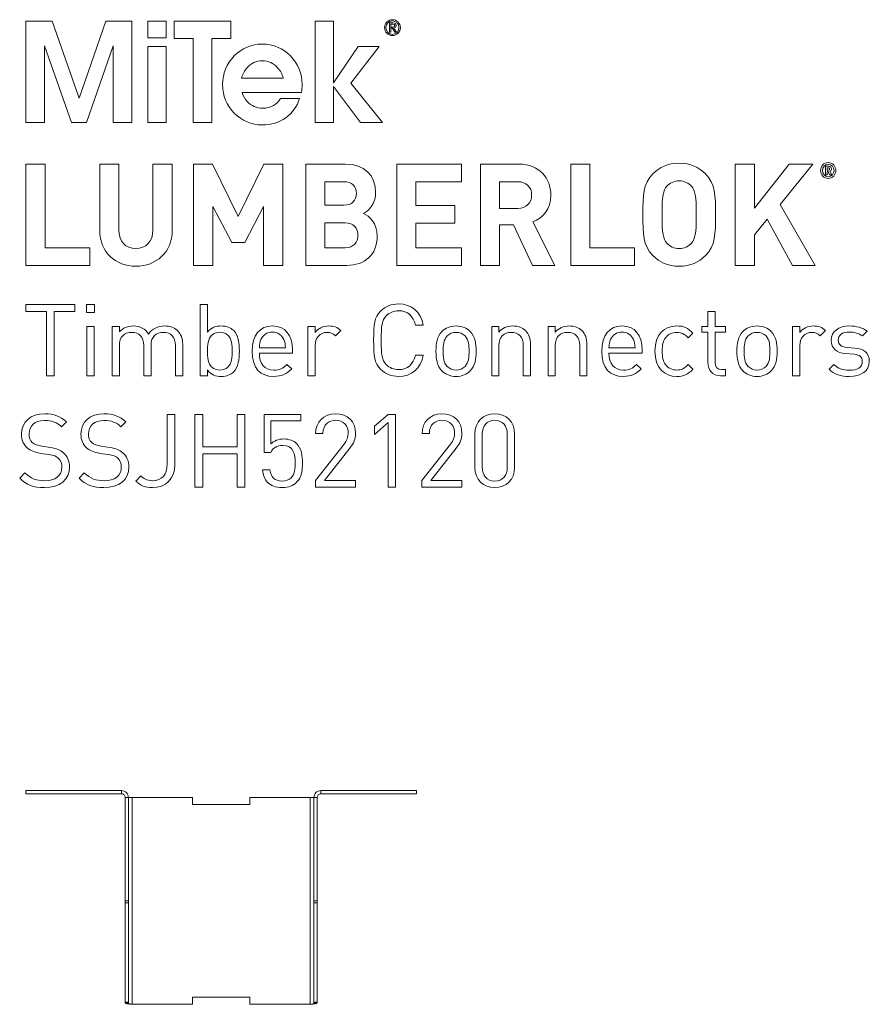
# Model space of a CAD drawing. Units: millimetres. Extents: x 20 to 503, y 303 to 822.
# Drawn here: x 20 to 258, y 546 to 822 of the extents above; entities that cross this region are included whole.
import ezdxf

# ---------------------------------------------------------------- set-up
doc = ezdxf.new("R2010")
doc.units = ezdxf.units.MM
doc.header["$MEASUREMENT"] = 0
doc.layers.add('Layer 1', color=7, linetype='Continuous')

# ---------------------------------------------------------------- blocks, each defined once
blk = doc.blocks.new('block 2')
at = {"layer": 'Layer 1', "color": 40, "lineweight": 13}
for points in [[(36.38, 799.74), (28.84, 821.29), (21.5, 821.29), (21.5, 792.89), (26.75, 792.89), (26.75, 814.35), (34.26, 792.89), (38.46, 792.89), (45.95, 814.42), (45.95, 792.89), (51.21, 792.89), (51.21, 821.29), (43.87, 821.29), (36.38, 799.74)], [(55.7, 816.6), (60.82, 816.6), (60.82, 821.29), (55.7, 821.29), (55.7, 816.6)], [(78.94, 821.29), (63.05, 821.29), (63.05, 816.41), (68.37, 816.41), (68.37, 792.89), (73.62, 792.89), (73.62, 816.41), (78.94, 816.41), (78.94, 821.29)], [(120.56, 814.16), (114.61, 814.16), (107.77, 804.01), (107.76, 804.01), (107.76, 821.29), (102.63, 821.29), (102.63, 792.89), (107.76, 792.89), (107.76, 802.99), (115.35, 792.89), (121.49, 792.89), (112.62, 803.88), (120.56, 814.16)], [(55.7, 792.89), (60.82, 792.89), (60.82, 814.16), (55.7, 814.16), (55.7, 792.89)]]:
    blk.add_lwpolyline(points, dxfattribs=at)
for points, knots in [([(124.27, 821.7), (123.06, 821.7), (122.05, 820.75), (122.05, 819.49), (122.05, 818.22), (123.06, 817.27), (124.27, 817.27), (125.47, 817.27), (126.49, 818.22), (126.49, 819.49), (126.49, 820.75), (125.47, 821.7), (124.27, 821.7)], [0, 0, 0, 0, 1, 1, 1, 2, 2, 2, 3, 3, 3, 4, 4, 4, 4]), ([(124.27, 817.59), (123.25, 817.59), (122.45, 818.41), (122.45, 819.49), (122.45, 820.56), (123.25, 821.38), (124.27, 821.38), (125.28, 821.38), (126.09, 820.56), (126.09, 819.49), (126.09, 818.41), (125.28, 817.59), (124.27, 817.59)], [0, 0, 0, 0, 1, 1, 1, 2, 2, 2, 3, 3, 3, 4, 4, 4, 4]), ([(124.62, 819.34), (125.01, 819.38), (125.31, 819.57), (125.31, 820.05), (125.31, 820.54), (125.01, 820.78), (124.4, 820.78), (124.4, 820.78), (123.42, 820.78), (123.42, 820.78), (123.42, 820.78), (123.42, 818.19), (123.42, 818.19), (123.42, 818.19), (123.82, 818.19), (123.82, 818.19), (123.82, 818.19), (123.82, 819.31), (123.82, 819.31), (123.82, 819.31), (124.24, 819.31), (124.24, 819.31), (124.24, 819.31), (124.94, 818.19), (124.94, 818.19), (124.94, 818.19), (125.37, 818.19), (125.37, 818.19), (125.37, 818.19), (124.62, 819.34), (124.62, 819.34)], [0, 0, 0, 0, 1, 1, 1, 2, 2, 2, 3, 3, 3, 4, 4, 4, 5, 5, 5, 6, 6, 6, 7, 7, 7, 8, 8, 8, 9, 9, 9, 10, 10, 10, 10]), ([(124.22, 819.63), (124.22, 819.63), (123.82, 819.63), (123.82, 819.63), (123.82, 819.63), (123.82, 820.46), (123.82, 820.46), (123.82, 820.46), (124.33, 820.46), (124.33, 820.46), (124.6, 820.46), (124.91, 820.42), (124.91, 820.07), (124.91, 819.65), (124.57, 819.63), (124.22, 819.63)], [0, 0, 0, 0, 1, 1, 1, 2, 2, 2, 3, 3, 3, 4, 4, 4, 5, 5, 5, 5]), ([(98.93, 803.51), (98.93, 806.65), (97.84, 809.32), (95.67, 811.53), (93.5, 813.74), (90.87, 814.85), (87.78, 814.85), (84.71, 814.85), (82.08, 813.74), (79.91, 811.53), (77.74, 809.32), (76.66, 806.64), (76.66, 803.51), (76.66, 800.37), (77.74, 797.7), (79.91, 795.5), (82.08, 793.3), (84.7, 792.21), (87.78, 792.21), (90.26, 792.21), (92.46, 792.88), (94.36, 794.23), (96.26, 795.57), (97.55, 797.38), (98.24, 799.65), (98.24, 799.65), (92.86, 799.65), (92.86, 799.65), (92.43, 798.81), (91.77, 798.14), (90.88, 797.65), (89.98, 797.15), (88.99, 796.9), (87.91, 796.9), (86.17, 796.9), (84.72, 797.53), (83.55, 798.79), (82.87, 799.53), (82.39, 800.36), (82.1, 801.28), (82.1, 801.28), (98.74, 801.28), (98.74, 801.28), (98.86, 802.01), (98.93, 802.76), (98.93, 803.51)], [0, 0, 0, 0, 1, 1, 1, 2, 2, 2, 3, 3, 3, 4, 4, 4, 5, 5, 5, 6, 6, 6, 7, 7, 7, 8, 8, 8, 9, 9, 9, 10, 10, 10, 11, 11, 11, 12, 12, 12, 13, 13, 13, 14, 14, 14, 15, 15, 15, 15]), ([(81.95, 805.34), (82.24, 806.44), (82.75, 807.41), (83.5, 808.25), (84.65, 809.52), (86.08, 810.16), (87.79, 810.16), (89.5, 810.16), (90.93, 809.52), (92.08, 808.25), (92.85, 807.42), (93.36, 806.45), (93.61, 805.34), (93.61, 805.34), (81.95, 805.34), (81.95, 805.34)], [0, 0, 0, 0, 1, 1, 1, 2, 2, 2, 3, 3, 3, 4, 4, 4, 5, 5, 5, 5])]:
    blk.add_open_spline(points, degree=3, knots=knots, dxfattribs=at)
blk = doc.blocks.new('block 3')
at = {"layer": 'Layer 1', "color": 40, "lineweight": 13}
for points in [[(26.88, 757.78), (39.4, 757.78), (39.4, 752.84), (21.5, 752.84), (21.5, 781.22), (26.88, 781.22), (26.88, 757.78)], [(93.52, 752.84), (88.13, 752.84), (88.13, 769.34), (82.86, 759.25), (79.22, 759.25), (73.91, 769.34), (73.91, 752.84), (68.52, 752.84), (68.52, 781.22), (73.83, 781.22), (81.04, 766.51), (88.21, 781.22), (93.52, 781.22), (93.52, 752.84)], [(143.64, 776.28), (130.86, 776.28), (130.86, 769.62), (141.79, 769.62), (141.79, 764.68), (130.86, 764.68), (130.86, 757.78), (143.64, 757.78), (143.64, 752.84), (125.47, 752.84), (125.47, 781.22), (143.64, 781.22), (143.64, 776.28)], [(179.66, 757.78), (192.18, 757.78), (192.18, 752.84), (174.28, 752.84), (174.28, 781.22), (179.66, 781.22), (179.66, 757.78)], [(232.97, 769.94), (242.77, 752.84), (236.45, 752.84), (229.36, 765.75), (225.76, 761.37), (225.76, 752.84), (220.38, 752.84), (220.38, 781.22), (225.76, 781.22), (225.76, 768.86), (235.52, 781.22), (242.11, 781.22), (232.97, 769.94)]]:
    blk.add_lwpolyline(points, dxfattribs=at)
for points, knots in [([(62.51, 762.57), (62.51, 756.54), (58.01, 752.6), (52.31, 752.6), (46.66, 752.6), (42.2, 756.54), (42.2, 762.57), (42.2, 762.57), (42.2, 781.22), (42.2, 781.22), (42.2, 781.22), (47.59, 781.22), (47.59, 781.22), (47.59, 781.22), (47.59, 762.76), (47.59, 762.76), (47.59, 759.53), (49.41, 757.54), (52.31, 757.54), (55.22, 757.54), (57.12, 759.53), (57.12, 762.76), (57.12, 762.76), (57.12, 781.22), (57.12, 781.22), (57.12, 781.22), (62.51, 781.22), (62.51, 781.22), (62.51, 781.22), (62.51, 762.57), (62.51, 762.57)], [0, 0, 0, 0, 1, 1, 1, 2, 2, 2, 3, 3, 3, 4, 4, 4, 5, 5, 5, 6, 6, 6, 7, 7, 7, 8, 8, 8, 9, 9, 9, 10, 10, 10, 10]), ([(111, 781.22), (116.43, 781.22), (119.56, 778.07), (119.56, 773.25), (119.56, 770.1), (117.55, 768.11), (116.16, 767.39), (117.86, 766.59), (119.99, 764.8), (119.99, 761.01), (119.99, 755.71), (116.43, 752.84), (111.5, 752.84), (111.5, 752.84), (99.96, 752.84), (99.96, 752.84), (99.96, 752.84), (99.96, 781.22), (99.96, 781.22), (99.96, 781.22), (111, 781.22), (111, 781.22)], [0, 0, 0, 0, 1, 1, 1, 2, 2, 2, 3, 3, 3, 4, 4, 4, 5, 5, 5, 6, 6, 6, 7, 7, 7, 7]), ([(159.74, 781.22), (165.39, 781.22), (168.68, 777.27), (168.68, 772.53), (168.68, 768.54), (166.32, 766.03), (163.65, 765.08), (163.65, 765.08), (169.81, 752.84), (169.81, 752.84), (169.81, 752.84), (163.57, 752.84), (163.57, 752.84), (163.57, 752.84), (158.18, 764.16), (158.18, 764.16), (158.18, 764.16), (154.31, 764.16), (154.31, 764.16), (154.31, 764.16), (154.31, 752.84), (154.31, 752.84), (154.31, 752.84), (148.93, 752.84), (148.93, 752.84), (148.93, 752.84), (148.93, 781.22), (148.93, 781.22), (148.93, 781.22), (159.74, 781.22), (159.74, 781.22)], [0, 0, 0, 0, 1, 1, 1, 2, 2, 2, 3, 3, 3, 4, 4, 4, 5, 5, 5, 6, 6, 6, 7, 7, 7, 8, 8, 8, 9, 9, 9, 10, 10, 10, 10]), ([(212.07, 778.47), (214.82, 775.68), (214.86, 772.45), (214.86, 767.03), (214.86, 761.61), (214.82, 758.38), (212.07, 755.59), (210.17, 753.67), (207.85, 752.6), (204.66, 752.6), (201.49, 752.6), (199.17, 753.67), (197.27, 755.59), (194.51, 758.42), (194.48, 761.61), (194.48, 767.03), (194.48, 772.45), (194.51, 775.64), (197.27, 778.47), (199.17, 780.38), (201.49, 781.46), (204.66, 781.46), (207.85, 781.46), (210.17, 780.38), (212.07, 778.47)], [0, 0, 0, 0, 1, 1, 1, 2, 2, 2, 3, 3, 3, 4, 4, 4, 5, 5, 5, 6, 6, 6, 7, 7, 7, 8, 8, 8, 8]), ([(244.31, 779.42), (244.31, 780.65), (245.27, 781.64), (246.46, 781.64), (247.65, 781.64), (248.62, 780.65), (248.62, 779.42), (248.62, 778.2), (247.65, 777.2), (246.46, 777.2), (245.27, 777.2), (244.31, 778.2), (244.31, 779.42)], [0, 0, 0, 0, 1, 1, 1, 2, 2, 2, 3, 3, 3, 4, 4, 4, 4]), ([(248.11, 779.42), (248.11, 780.41), (247.39, 781.14), (246.46, 781.14), (245.53, 781.14), (244.82, 780.41), (244.82, 779.42), (244.82, 778.43), (245.53, 777.7), (246.46, 777.7), (247.39, 777.7), (248.11, 778.43), (248.11, 779.42)], [0, 0, 0, 0, 1, 1, 1, 2, 2, 2, 3, 3, 3, 4, 4, 4, 4]), ([(245.68, 780.6), (245.68, 780.6), (246.61, 780.6), (246.61, 780.6), (247.08, 780.6), (247.37, 780.25), (247.37, 779.86), (247.37, 779.54), (247.17, 779.33), (246.95, 779.24), (246.95, 779.24), (247.43, 778.24), (247.43, 778.24), (247.43, 778.24), (246.85, 778.24), (246.85, 778.24), (246.85, 778.24), (246.43, 779.16), (246.43, 779.16), (246.43, 779.16), (246.19, 779.16), (246.19, 779.16), (246.19, 779.16), (246.19, 778.24), (246.19, 778.24), (246.19, 778.24), (245.68, 778.24), (245.68, 778.24), (245.68, 778.24), (245.68, 780.6), (245.68, 780.6)], [0, 0, 0, 0, 1, 1, 1, 2, 2, 2, 3, 3, 3, 4, 4, 4, 5, 5, 5, 6, 6, 6, 7, 7, 7, 8, 8, 8, 9, 9, 9, 10, 10, 10, 10]), ([(246.55, 779.56), (246.74, 779.56), (246.86, 779.7), (246.86, 779.86), (246.86, 780.03), (246.74, 780.17), (246.55, 780.17), (246.55, 780.17), (246.19, 780.17), (246.19, 780.17), (246.19, 780.17), (246.19, 779.56), (246.19, 779.56), (246.19, 779.56), (246.55, 779.56), (246.55, 779.56)], [0, 0, 0, 0, 1, 1, 1, 2, 2, 2, 3, 3, 3, 4, 4, 4, 5, 5, 5, 5]), ([(105.35, 776.28), (105.35, 776.28), (105.35, 769.7), (105.35, 769.7), (105.35, 769.7), (110.65, 769.7), (110.65, 769.7), (112.94, 769.7), (114.18, 771.02), (114.18, 773.01), (114.18, 774.96), (112.94, 776.28), (110.65, 776.28), (110.65, 776.28), (105.35, 776.28), (105.35, 776.28)], [0, 0, 0, 0, 1, 1, 1, 2, 2, 2, 3, 3, 3, 4, 4, 4, 5, 5, 5, 5]), ([(154.31, 776.28), (154.31, 776.28), (154.31, 768.82), (154.31, 768.82), (154.31, 768.82), (159.42, 768.82), (159.42, 768.82), (161.79, 768.82), (163.3, 770.34), (163.3, 772.57), (163.3, 774.76), (161.79, 776.28), (159.42, 776.28), (159.42, 776.28), (154.31, 776.28), (154.31, 776.28)], [0, 0, 0, 0, 1, 1, 1, 2, 2, 2, 3, 3, 3, 4, 4, 4, 5, 5, 5, 5]), ([(201.22, 775), (200.17, 773.81), (199.86, 772.45), (199.86, 767.03), (199.86, 761.61), (200.17, 760.29), (201.22, 759.1), (201.99, 758.18), (203.19, 757.54), (204.66, 757.54), (206.14, 757.54), (207.34, 758.18), (208.11, 759.1), (209.16, 760.29), (209.47, 761.61), (209.47, 767.03), (209.47, 772.45), (209.16, 773.81), (208.11, 775), (207.34, 775.92), (206.14, 776.52), (204.66, 776.52), (203.19, 776.52), (201.99, 775.92), (201.22, 775)], [0, 0, 0, 0, 1, 1, 1, 2, 2, 2, 3, 3, 3, 4, 4, 4, 5, 5, 5, 6, 6, 6, 7, 7, 7, 8, 8, 8, 8]), ([(105.35, 764.76), (105.35, 764.76), (105.35, 757.78), (105.35, 757.78), (105.35, 757.78), (111, 757.78), (111, 757.78), (113.41, 757.78), (114.6, 759.3), (114.6, 761.29), (114.6, 763.24), (113.41, 764.76), (111, 764.76), (111, 764.76), (105.35, 764.76), (105.35, 764.76)], [0, 0, 0, 0, 1, 1, 1, 2, 2, 2, 3, 3, 3, 4, 4, 4, 5, 5, 5, 5])]:
    blk.add_open_spline(points, degree=3, knots=knots, dxfattribs=at)
blk = doc.blocks.new('block 4')
at = {"layer": 'Layer 1', "color": 40, "lineweight": 13}
for points in [[(35.2, 739.95), (29.42, 739.95), (29.42, 721.87), (27.28, 721.87), (27.28, 739.95), (21.5, 739.95), (21.5, 741.86), (35.2, 741.86), (35.2, 739.95)], [(40.74, 739.61), (38.46, 739.61), (38.46, 741.89), (40.74, 741.89), (40.74, 739.61)], [(40.6, 721.87), (38.58, 721.87), (38.58, 735.68), (40.6, 735.68), (40.6, 721.87)]]:
    blk.add_lwpolyline(points, dxfattribs=at)
for points, knots in [([(72.39, 734.09), (73.54, 735.52), (74.78, 735.85), (76.29, 735.85), (77.73, 735.85), (78.93, 735.37), (79.67, 734.64), (81.04, 733.27), (81.35, 731), (81.35, 728.78), (81.35, 726.56), (81.04, 724.31), (79.67, 722.91), (78.93, 722.18), (77.73, 721.7), (76.29, 721.7), (74.75, 721.7), (73.54, 722.07), (72.39, 723.53), (72.39, 723.53), (72.39, 721.87), (72.39, 721.87), (72.39, 721.87), (70.37, 721.87), (70.37, 721.87), (70.37, 721.87), (70.37, 741.86), (70.37, 741.86), (70.37, 741.86), (72.39, 741.86), (72.39, 741.86), (72.39, 741.86), (72.39, 734.09), (72.39, 734.09)], [0, 0, 0, 0, 1, 1, 1, 2, 2, 2, 3, 3, 3, 4, 4, 4, 5, 5, 5, 6, 6, 6, 7, 7, 7, 8, 8, 8, 9, 9, 9, 10, 10, 10, 11, 11, 11, 11]), ([(132.92, 736.08), (132.92, 736.08), (130.73, 736.08), (130.73, 736.08), (130.2, 738.55), (128.49, 740.12), (125.99, 740.12), (124.64, 740.12), (123.46, 739.64), (122.53, 738.71), (121.27, 737.43), (121.13, 735.96), (121.13, 731.87), (121.13, 727.77), (121.27, 726.31), (122.53, 725.02), (123.46, 724.09), (124.64, 723.61), (125.99, 723.61), (128.49, 723.61), (130.2, 725.18), (130.73, 727.66), (130.73, 727.66), (132.92, 727.66), (132.92, 727.66), (132.22, 723.92), (129.58, 721.7), (125.99, 721.7), (123.91, 721.7), (122.23, 722.43), (120.99, 723.67), (119.11, 725.55), (119, 727.29), (119, 731.87), (119, 736.44), (119.11, 738.18), (120.99, 740.07), (122.23, 741.3), (123.91, 742.03), (125.99, 742.03), (129.61, 742.03), (132.22, 739.81), (132.92, 736.08)], [0, 0, 0, 0, 1, 1, 1, 2, 2, 2, 3, 3, 3, 4, 4, 4, 5, 5, 5, 6, 6, 6, 7, 7, 7, 8, 8, 8, 9, 9, 9, 10, 10, 10, 11, 11, 11, 12, 12, 12, 13, 13, 13, 14, 14, 14, 14]), ([(214.76, 735.68), (214.76, 735.68), (217.7, 735.68), (217.7, 735.68), (217.7, 735.68), (217.7, 734.14), (217.7, 734.14), (217.7, 734.14), (214.76, 734.14), (214.76, 734.14), (214.76, 734.14), (214.76, 725.63), (214.76, 725.63), (214.76, 724.34), (215.35, 723.61), (216.64, 723.61), (216.64, 723.61), (217.7, 723.61), (217.7, 723.61), (217.7, 723.61), (217.7, 721.87), (217.7, 721.87), (217.7, 721.87), (216.27, 721.87), (216.27, 721.87), (213.91, 721.87), (212.73, 723.53), (212.73, 725.58), (212.73, 725.58), (212.73, 734.14), (212.73, 734.14), (212.73, 734.14), (211, 734.14), (211, 734.14), (211, 734.14), (211, 735.68), (211, 735.68), (211, 735.68), (212.73, 735.68), (212.73, 735.68), (212.73, 735.68), (212.73, 739.93), (212.73, 739.93), (212.73, 739.93), (214.76, 739.93), (214.76, 739.93), (214.76, 739.93), (214.76, 735.68), (214.76, 735.68)], [0, 0, 0, 0, 1, 1, 1, 2, 2, 2, 3, 3, 3, 4, 4, 4, 5, 5, 5, 6, 6, 6, 7, 7, 7, 8, 8, 8, 9, 9, 9, 10, 10, 10, 11, 11, 11, 12, 12, 12, 13, 13, 13, 14, 14, 14, 15, 15, 15, 16, 16, 16, 16]), ([(63.96, 734.56), (64.94, 733.61), (65.45, 732.32), (65.45, 730.71), (65.45, 730.71), (65.45, 721.87), (65.45, 721.87), (65.45, 721.87), (63.43, 721.87), (63.43, 721.87), (63.43, 721.87), (63.43, 730.38), (63.43, 730.38), (63.43, 732.82), (62.11, 734.05), (60.03, 734.05), (58.01, 734.05), (56.58, 732.79), (56.58, 730.6), (56.58, 730.6), (56.58, 721.87), (56.58, 721.87), (56.58, 721.87), (54.55, 721.87), (54.55, 721.87), (54.55, 721.87), (54.55, 730.38), (54.55, 730.38), (54.55, 732.82), (53.23, 734.05), (51.16, 734.05), (49.08, 734.05), (47.7, 732.79), (47.7, 730.38), (47.7, 730.38), (47.7, 721.87), (47.7, 721.87), (47.7, 721.87), (45.68, 721.87), (45.68, 721.87), (45.68, 721.87), (45.68, 735.68), (45.68, 735.68), (45.68, 735.68), (47.7, 735.68), (47.7, 735.68), (47.7, 735.68), (47.7, 734.17), (47.7, 734.17), (48.69, 735.29), (50.06, 735.85), (51.61, 735.85), (53.52, 735.85), (55, 735.07), (55.85, 733.55), (56.91, 735.07), (58.46, 735.85), (60.39, 735.85), (61.88, 735.85), (63.12, 735.37), (63.96, 734.56)], [0, 0, 0, 0, 1, 1, 1, 2, 2, 2, 3, 3, 3, 4, 4, 4, 5, 5, 5, 6, 6, 6, 7, 7, 7, 8, 8, 8, 9, 9, 9, 10, 10, 10, 11, 11, 11, 12, 12, 12, 13, 13, 13, 14, 14, 14, 15, 15, 15, 16, 16, 16, 17, 17, 17, 18, 18, 18, 19, 19, 19, 20, 20, 20, 20]), ([(96.27, 729.14), (96.27, 729.14), (96.27, 728.25), (96.27, 728.25), (96.27, 728.25), (86.95, 728.25), (86.95, 728.25), (86.95, 725.21), (88.35, 723.47), (91.02, 723.47), (92.62, 723.47), (93.54, 723.95), (94.64, 725.04), (94.64, 725.04), (96.01, 723.84), (96.01, 723.84), (94.61, 722.43), (93.29, 721.7), (90.96, 721.7), (87.28, 721.7), (84.93, 723.89), (84.93, 728.78), (84.93, 733.27), (87.09, 735.85), (90.6, 735.85), (94.19, 735.85), (96.27, 733.3), (96.27, 729.14)], [0, 0, 0, 0, 1, 1, 1, 2, 2, 2, 3, 3, 3, 4, 4, 4, 5, 5, 5, 6, 6, 6, 7, 7, 7, 8, 8, 8, 9, 9, 9, 9]), ([(109.78, 734.56), (109.78, 734.56), (108.29, 733.05), (108.29, 733.05), (107.53, 733.8), (106.97, 734.05), (105.9, 734.05), (103.88, 734.05), (102.59, 732.46), (102.59, 730.35), (102.59, 730.35), (102.59, 721.87), (102.59, 721.87), (102.59, 721.87), (100.57, 721.87), (100.57, 721.87), (100.57, 721.87), (100.57, 735.68), (100.57, 735.68), (100.57, 735.68), (102.59, 735.68), (102.59, 735.68), (102.59, 735.68), (102.59, 734), (102.59, 734), (103.35, 735.15), (104.87, 735.85), (106.47, 735.85), (107.79, 735.85), (108.8, 735.54), (109.78, 734.56)], [0, 0, 0, 0, 1, 1, 1, 2, 2, 2, 3, 3, 3, 4, 4, 4, 5, 5, 5, 6, 6, 6, 7, 7, 7, 8, 8, 8, 9, 9, 9, 10, 10, 10, 10]), ([(146.07, 734.28), (147.48, 732.88), (147.75, 730.91), (147.75, 728.78), (147.75, 726.64), (147.48, 724.71), (146.07, 723.27), (145.12, 722.29), (143.8, 721.7), (142.11, 721.7), (140.43, 721.7), (139.11, 722.29), (138.15, 723.27), (136.75, 724.71), (136.47, 726.64), (136.47, 728.78), (136.47, 730.91), (136.75, 732.88), (138.15, 734.28), (139.11, 735.26), (140.43, 735.85), (142.11, 735.85), (143.8, 735.85), (145.12, 735.26), (146.07, 734.28)], [0, 0, 0, 0, 1, 1, 1, 2, 2, 2, 3, 3, 3, 4, 4, 4, 5, 5, 5, 6, 6, 6, 7, 7, 7, 8, 8, 8, 8]), ([(161.55, 734.56), (162.53, 733.61), (162.98, 732.29), (162.98, 730.69), (162.98, 730.69), (162.98, 721.87), (162.98, 721.87), (162.98, 721.87), (160.96, 721.87), (160.96, 721.87), (160.96, 721.87), (160.96, 730.38), (160.96, 730.38), (160.96, 732.82), (159.64, 734.05), (157.56, 734.05), (155.49, 734.05), (154.11, 732.79), (154.11, 730.38), (154.11, 730.38), (154.11, 721.87), (154.11, 721.87), (154.11, 721.87), (152.09, 721.87), (152.09, 721.87), (152.09, 721.87), (152.09, 735.68), (152.09, 735.68), (152.09, 735.68), (154.08, 735.68), (154.08, 735.68), (154.08, 735.68), (154.08, 734.14), (154.08, 734.14), (155.07, 735.26), (156.44, 735.85), (157.98, 735.85), (159.47, 735.85), (160.71, 735.4), (161.55, 734.56)], [0, 0, 0, 0, 1, 1, 1, 2, 2, 2, 3, 3, 3, 4, 4, 4, 5, 5, 5, 6, 6, 6, 7, 7, 7, 8, 8, 8, 9, 9, 9, 10, 10, 10, 11, 11, 11, 12, 12, 12, 13, 13, 13, 13]), ([(177.36, 734.56), (178.35, 733.61), (178.8, 732.29), (178.8, 730.69), (178.8, 730.69), (178.8, 721.87), (178.8, 721.87), (178.8, 721.87), (176.77, 721.87), (176.77, 721.87), (176.77, 721.87), (176.77, 730.38), (176.77, 730.38), (176.77, 732.82), (175.45, 734.05), (173.38, 734.05), (171.3, 734.05), (169.92, 732.79), (169.92, 730.38), (169.92, 730.38), (169.92, 721.87), (169.92, 721.87), (169.92, 721.87), (167.9, 721.87), (167.9, 721.87), (167.9, 721.87), (167.9, 735.68), (167.9, 735.68), (167.9, 735.68), (169.9, 735.68), (169.9, 735.68), (169.9, 735.68), (169.9, 734.14), (169.9, 734.14), (170.88, 735.26), (172.25, 735.85), (173.8, 735.85), (175.29, 735.85), (176.52, 735.4), (177.36, 734.56)], [0, 0, 0, 0, 1, 1, 1, 2, 2, 2, 3, 3, 3, 4, 4, 4, 5, 5, 5, 6, 6, 6, 7, 7, 7, 8, 8, 8, 9, 9, 9, 10, 10, 10, 11, 11, 11, 12, 12, 12, 13, 13, 13, 13]), ([(194.3, 729.14), (194.3, 729.14), (194.3, 728.25), (194.3, 728.25), (194.3, 728.25), (184.98, 728.25), (184.98, 728.25), (184.98, 725.21), (186.39, 723.47), (189.05, 723.47), (190.65, 723.47), (191.58, 723.95), (192.67, 725.04), (192.67, 725.04), (194.05, 723.84), (194.05, 723.84), (192.64, 722.43), (191.33, 721.7), (189, 721.7), (185.32, 721.7), (182.96, 723.89), (182.96, 728.78), (182.96, 733.27), (185.12, 735.85), (188.63, 735.85), (192.23, 735.85), (194.3, 733.3), (194.3, 729.14)], [0, 0, 0, 0, 1, 1, 1, 2, 2, 2, 3, 3, 3, 4, 4, 4, 5, 5, 5, 6, 6, 6, 7, 7, 7, 8, 8, 8, 9, 9, 9, 9]), ([(208.54, 733.8), (208.54, 733.8), (207.17, 732.51), (207.17, 732.51), (206.13, 733.66), (205.32, 734.05), (204, 734.05), (202.65, 734.05), (201.52, 733.52), (200.8, 732.48), (200.15, 731.59), (199.9, 730.52), (199.9, 728.78), (199.9, 727.04), (200.15, 725.97), (200.8, 725.07), (201.52, 724.03), (202.65, 723.5), (204, 723.5), (205.32, 723.5), (206.13, 723.92), (207.17, 725.07), (207.17, 725.07), (208.54, 723.75), (208.54, 723.75), (207.11, 722.21), (205.91, 721.7), (204, 721.7), (200.52, 721.7), (197.88, 724.06), (197.88, 728.78), (197.88, 733.5), (200.52, 735.85), (204, 735.85), (205.91, 735.85), (207.11, 735.35), (208.54, 733.8)], [0, 0, 0, 0, 1, 1, 1, 2, 2, 2, 3, 3, 3, 4, 4, 4, 5, 5, 5, 6, 6, 6, 7, 7, 7, 8, 8, 8, 9, 9, 9, 10, 10, 10, 11, 11, 11, 12, 12, 12, 12]), ([(230.45, 734.28), (231.86, 732.88), (232.14, 730.91), (232.14, 728.78), (232.14, 726.64), (231.86, 724.71), (230.45, 723.27), (229.5, 722.29), (228.18, 721.7), (226.49, 721.7), (224.81, 721.7), (223.49, 722.29), (222.53, 723.27), (221.13, 724.71), (220.85, 726.64), (220.85, 728.78), (220.85, 730.91), (221.13, 732.88), (222.53, 734.28), (223.49, 735.26), (224.81, 735.85), (226.49, 735.85), (228.18, 735.85), (229.5, 735.26), (230.45, 734.28)], [0, 0, 0, 0, 1, 1, 1, 2, 2, 2, 3, 3, 3, 4, 4, 4, 5, 5, 5, 6, 6, 6, 7, 7, 7, 8, 8, 8, 8]), ([(245.68, 734.56), (245.68, 734.56), (244.19, 733.05), (244.19, 733.05), (243.43, 733.8), (242.87, 734.05), (241.8, 734.05), (239.78, 734.05), (238.49, 732.46), (238.49, 730.35), (238.49, 730.35), (238.49, 721.87), (238.49, 721.87), (238.49, 721.87), (236.47, 721.87), (236.47, 721.87), (236.47, 721.87), (236.47, 735.68), (236.47, 735.68), (236.47, 735.68), (238.49, 735.68), (238.49, 735.68), (238.49, 735.68), (238.49, 734), (238.49, 734), (239.25, 735.15), (240.77, 735.85), (242.36, 735.85), (243.68, 735.85), (244.7, 735.54), (245.68, 734.56)], [0, 0, 0, 0, 1, 1, 1, 2, 2, 2, 3, 3, 3, 4, 4, 4, 5, 5, 5, 6, 6, 6, 7, 7, 7, 8, 8, 8, 9, 9, 9, 10, 10, 10, 10]), ([(257.36, 734.36), (257.36, 734.36), (256.05, 733.05), (256.05, 733.05), (255.06, 733.8), (253.8, 734.14), (252.37, 734.14), (250.34, 734.14), (249.28, 733.3), (249.28, 731.87), (249.28, 730.63), (250.03, 730.01), (251.75, 729.84), (251.75, 729.84), (253.91, 729.65), (253.91, 729.65), (256.32, 729.42), (257.98, 728.52), (257.98, 725.91), (257.98, 723.25), (255.73, 721.7), (252.37, 721.7), (250.01, 721.7), (248.18, 722.23), (246.7, 723.7), (246.7, 723.7), (248.04, 725.04), (248.04, 725.04), (249.11, 723.92), (250.62, 723.44), (252.34, 723.44), (254.64, 723.44), (256.02, 724.26), (256.02, 725.89), (256.02, 727.12), (255.34, 727.77), (253.71, 727.91), (253.71, 727.91), (251.44, 728.11), (251.44, 728.11), (248.75, 728.33), (247.31, 729.51), (247.31, 731.81), (247.31, 734.34), (249.42, 735.85), (252.39, 735.85), (254.39, 735.85), (256.1, 735.37), (257.36, 734.36)], [0, 0, 0, 0, 1, 1, 1, 2, 2, 2, 3, 3, 3, 4, 4, 4, 5, 5, 5, 6, 6, 6, 7, 7, 7, 8, 8, 8, 9, 9, 9, 10, 10, 10, 11, 11, 11, 12, 12, 12, 13, 13, 13, 14, 14, 14, 15, 15, 15, 16, 16, 16, 16]), ([(72.39, 728.78), (72.39, 726.08), (72.84, 723.5), (75.88, 723.5), (78.88, 723.5), (79.33, 726.08), (79.33, 728.78), (79.33, 731.47), (78.88, 734.05), (75.88, 734.05), (72.84, 734.05), (72.39, 731.47), (72.39, 728.78)], [0, 0, 0, 0, 1, 1, 1, 2, 2, 2, 3, 3, 3, 4, 4, 4, 4]), ([(87.37, 732.06), (87.03, 731.33), (87, 730.88), (86.95, 729.76), (86.95, 729.76), (94.27, 729.76), (94.27, 729.76), (94.19, 730.88), (94.16, 731.33), (93.82, 732.06), (93.23, 733.32), (92.09, 734.14), (90.6, 734.14), (89.11, 734.14), (87.96, 733.32), (87.37, 732.06)], [0, 0, 0, 0, 1, 1, 1, 2, 2, 2, 3, 3, 3, 4, 4, 4, 5, 5, 5, 5]), ([(139.61, 733.05), (138.6, 732.03), (138.49, 730.35), (138.49, 728.78), (138.49, 727.23), (138.58, 725.55), (139.61, 724.51), (140.29, 723.84), (141.13, 723.5), (142.11, 723.5), (143.09, 723.5), (143.97, 723.84), (144.64, 724.51), (145.65, 725.55), (145.74, 727.23), (145.74, 728.78), (145.74, 730.35), (145.65, 732.03), (144.64, 733.05), (143.97, 733.72), (143.09, 734.05), (142.11, 734.05), (141.13, 734.05), (140.29, 733.72), (139.61, 733.05)], [0, 0, 0, 0, 1, 1, 1, 2, 2, 2, 3, 3, 3, 4, 4, 4, 5, 5, 5, 6, 6, 6, 7, 7, 7, 8, 8, 8, 8]), ([(185.4, 732.06), (185.07, 731.33), (185.04, 730.88), (184.98, 729.76), (184.98, 729.76), (192.31, 729.76), (192.31, 729.76), (192.23, 730.88), (192.2, 731.33), (191.86, 732.06), (191.27, 733.32), (190.12, 734.14), (188.63, 734.14), (187.14, 734.14), (185.99, 733.32), (185.4, 732.06)], [0, 0, 0, 0, 1, 1, 1, 2, 2, 2, 3, 3, 3, 4, 4, 4, 5, 5, 5, 5]), ([(224, 733.05), (222.98, 732.03), (222.87, 730.35), (222.87, 728.78), (222.87, 727.23), (222.96, 725.55), (224, 724.51), (224.67, 723.84), (225.51, 723.5), (226.49, 723.5), (227.48, 723.5), (228.35, 723.84), (229.02, 724.51), (230.03, 725.55), (230.12, 727.23), (230.12, 728.78), (230.12, 730.35), (230.03, 732.03), (229.02, 733.05), (228.35, 733.72), (227.48, 734.05), (226.49, 734.05), (225.51, 734.05), (224.67, 733.72), (224, 733.05)], [0, 0, 0, 0, 1, 1, 1, 2, 2, 2, 3, 3, 3, 4, 4, 4, 5, 5, 5, 6, 6, 6, 7, 7, 7, 8, 8, 8, 8])]:
    blk.add_open_spline(points, degree=3, knots=knots, dxfattribs=at)
blk = doc.blocks.new('block 5')
at = {"layer": 'Layer 1', "color": 40, "lineweight": 13}
for points in [[(82.9, 690.71), (80.72, 690.71), (80.72, 700), (71.07, 700), (71.07, 690.71), (68.9, 690.71), (68.9, 711.06), (71.07, 711.06), (71.07, 701.94), (80.72, 701.94), (80.72, 711.06), (82.9, 711.06), (82.9, 690.71)], [(123.04, 708.77), (119.24, 705.43), (119.24, 707.77), (123.04, 711.06), (125.1, 711.06), (125.1, 690.71), (123.04, 690.71), (123.04, 708.77)]]:
    blk.add_lwpolyline(points, dxfattribs=at)
for points, knots in [([(32.83, 709), (32.83, 709), (31.43, 707.6), (31.43, 707.6), (30.2, 708.77), (28.8, 709.37), (26.69, 709.37), (23.95, 709.37), (22.38, 707.86), (22.38, 705.57), (22.38, 704.57), (22.66, 703.74), (23.29, 703.2), (23.92, 702.66), (24.89, 702.31), (25.95, 702.14), (25.95, 702.14), (28.32, 701.77), (28.32, 701.77), (30.2, 701.49), (31.09, 701.14), (32, 700.31), (33.09, 699.37), (33.72, 698), (33.72, 696.31), (33.72, 692.74), (30.95, 690.54), (26.69, 690.54), (23.66, 690.54), (21.63, 691.31), (19.75, 693.23), (19.75, 693.23), (21.2, 694.69), (21.2, 694.69), (22.89, 693), (24.46, 692.48), (26.75, 692.48), (29.75, 692.48), (31.58, 693.86), (31.58, 696.26), (31.58, 697.34), (31.26, 698.2), (30.58, 698.8), (29.95, 699.37), (29.38, 699.57), (27.92, 699.8), (27.92, 699.8), (25.55, 700.14), (25.55, 700.14), (23.95, 700.4), (22.75, 700.89), (21.83, 701.69), (20.8, 702.6), (20.26, 703.86), (20.26, 705.51), (20.26, 708.97), (22.75, 711.23), (26.78, 711.23), (29.38, 711.23), (31.09, 710.54), (32.83, 709)], [0, 0, 0, 0, 1, 1, 1, 2, 2, 2, 3, 3, 3, 4, 4, 4, 5, 5, 5, 6, 6, 6, 7, 7, 7, 8, 8, 8, 9, 9, 9, 10, 10, 10, 11, 11, 11, 12, 12, 12, 13, 13, 13, 14, 14, 14, 15, 15, 15, 16, 16, 16, 17, 17, 17, 18, 18, 18, 19, 19, 19, 20, 20, 20, 20]), ([(49.49, 709), (49.49, 709), (48.09, 707.6), (48.09, 707.6), (46.86, 708.77), (45.46, 709.37), (43.35, 709.37), (40.61, 709.37), (39.03, 707.86), (39.03, 705.57), (39.03, 704.57), (39.32, 703.74), (39.95, 703.2), (40.58, 702.66), (41.55, 702.31), (42.61, 702.14), (42.61, 702.14), (44.98, 701.77), (44.98, 701.77), (46.86, 701.49), (47.75, 701.14), (48.66, 700.31), (49.75, 699.37), (50.38, 698), (50.38, 696.31), (50.38, 692.74), (47.61, 690.54), (43.35, 690.54), (40.32, 690.54), (38.29, 691.31), (36.41, 693.23), (36.41, 693.23), (37.86, 694.69), (37.86, 694.69), (39.55, 693), (41.12, 692.48), (43.41, 692.48), (46.41, 692.48), (48.24, 693.86), (48.24, 696.26), (48.24, 697.34), (47.92, 698.2), (47.24, 698.8), (46.61, 699.37), (46.04, 699.57), (44.58, 699.8), (44.58, 699.8), (42.21, 700.14), (42.21, 700.14), (40.61, 700.4), (39.41, 700.89), (38.49, 701.69), (37.46, 702.6), (36.92, 703.86), (36.92, 705.51), (36.92, 708.97), (39.41, 711.23), (43.43, 711.23), (46.04, 711.23), (47.75, 710.54), (49.49, 709)], [0, 0, 0, 0, 1, 1, 1, 2, 2, 2, 3, 3, 3, 4, 4, 4, 5, 5, 5, 6, 6, 6, 7, 7, 7, 8, 8, 8, 9, 9, 9, 10, 10, 10, 11, 11, 11, 12, 12, 12, 13, 13, 13, 14, 14, 14, 15, 15, 15, 16, 16, 16, 17, 17, 17, 18, 18, 18, 19, 19, 19, 20, 20, 20, 20]), ([(63.29, 696.89), (63.29, 692.97), (60.67, 690.54), (56.95, 690.54), (55.01, 690.54), (53.55, 691.11), (52.29, 692.37), (52.29, 692.37), (53.75, 693.83), (53.75, 693.83), (54.49, 693.08), (55.27, 692.48), (56.95, 692.48), (59.61, 692.48), (61.12, 694.17), (61.12, 697.17), (61.12, 697.17), (61.12, 711.06), (61.12, 711.06), (61.12, 711.06), (63.29, 711.06), (63.29, 711.06), (63.29, 711.06), (63.29, 696.89), (63.29, 696.89)], [0, 0, 0, 0, 1, 1, 1, 2, 2, 2, 3, 3, 3, 4, 4, 4, 5, 5, 5, 6, 6, 6, 7, 7, 7, 8, 8, 8, 8]), ([(89.27, 692), (88.38, 692.91), (87.96, 694.08), (87.84, 695.54), (87.84, 695.54), (89.9, 695.54), (89.9, 695.54), (90.16, 693.51), (91.21, 692.37), (93.36, 692.37), (94.36, 692.37), (95.27, 692.71), (95.87, 693.31), (96.93, 694.37), (96.98, 696), (96.98, 697.46), (96.98, 699.94), (96.5, 702.37), (93.56, 702.37), (91.78, 702.37), (90.58, 701.57), (90.18, 700.37), (90.18, 700.37), (88.33, 700.37), (88.33, 700.37), (88.33, 700.37), (88.33, 711.06), (88.33, 711.06), (88.33, 711.06), (98.61, 711.06), (98.61, 711.06), (98.61, 711.06), (98.61, 709.23), (98.61, 709.23), (98.61, 709.23), (90.18, 709.23), (90.18, 709.23), (90.18, 709.23), (90.18, 702.77), (90.18, 702.77), (90.98, 703.66), (92.24, 704.17), (93.84, 704.17), (95.36, 704.17), (96.56, 703.69), (97.36, 702.89), (98.84, 701.4), (99.04, 699.37), (99.04, 697.46), (99.04, 695.43), (98.87, 693.51), (97.41, 692.06), (96.47, 691.11), (95.16, 690.54), (93.36, 690.54), (91.58, 690.54), (90.16, 691.11), (89.27, 692)], [0, 0, 0, 0, 1, 1, 1, 2, 2, 2, 3, 3, 3, 4, 4, 4, 5, 5, 5, 6, 6, 6, 7, 7, 7, 8, 8, 8, 9, 9, 9, 10, 10, 10, 11, 11, 11, 12, 12, 12, 13, 13, 13, 14, 14, 14, 15, 15, 15, 16, 16, 16, 17, 17, 17, 18, 18, 18, 19, 19, 19, 19]), ([(102.7, 692.54), (102.7, 692.54), (110.73, 702.74), (110.73, 702.74), (111.5, 703.74), (111.87, 704.63), (111.87, 705.74), (111.87, 707.94), (110.56, 709.4), (108.33, 709.4), (106.44, 709.4), (104.79, 708.34), (104.79, 705.71), (104.79, 705.71), (102.73, 705.71), (102.73, 705.71), (102.73, 708.91), (104.93, 711.23), (108.33, 711.23), (111.67, 711.23), (113.93, 709.09), (113.93, 705.74), (113.93, 704.11), (113.41, 703.06), (112.3, 701.63), (112.3, 701.63), (105.19, 692.54), (105.19, 692.54), (105.19, 692.54), (113.93, 692.54), (113.93, 692.54), (113.93, 692.54), (113.93, 690.71), (113.93, 690.71), (113.93, 690.71), (102.7, 690.71), (102.7, 690.71), (102.7, 690.71), (102.7, 692.54), (102.7, 692.54)], [0, 0, 0, 0, 1, 1, 1, 2, 2, 2, 3, 3, 3, 4, 4, 4, 5, 5, 5, 6, 6, 6, 7, 7, 7, 8, 8, 8, 9, 9, 9, 10, 10, 10, 11, 11, 11, 12, 12, 12, 13, 13, 13, 13]), ([(132.53, 692.54), (132.53, 692.54), (140.56, 702.74), (140.56, 702.74), (141.33, 703.74), (141.7, 704.63), (141.7, 705.74), (141.7, 707.94), (140.39, 709.4), (138.16, 709.4), (136.27, 709.4), (134.62, 708.34), (134.62, 705.71), (134.62, 705.71), (132.56, 705.71), (132.56, 705.71), (132.56, 708.91), (134.76, 711.23), (138.16, 711.23), (141.5, 711.23), (143.76, 709.09), (143.76, 705.74), (143.76, 704.11), (143.25, 703.06), (142.13, 701.63), (142.13, 701.63), (135.02, 692.54), (135.02, 692.54), (135.02, 692.54), (143.76, 692.54), (143.76, 692.54), (143.76, 692.54), (143.76, 690.71), (143.76, 690.71), (143.76, 690.71), (132.53, 690.71), (132.53, 690.71), (132.53, 690.71), (132.53, 692.54), (132.53, 692.54)], [0, 0, 0, 0, 1, 1, 1, 2, 2, 2, 3, 3, 3, 4, 4, 4, 5, 5, 5, 6, 6, 6, 7, 7, 7, 8, 8, 8, 9, 9, 9, 10, 10, 10, 11, 11, 11, 12, 12, 12, 13, 13, 13, 13]), ([(147.39, 696.14), (147.39, 696.14), (147.39, 705.63), (147.39, 705.63), (147.39, 709), (149.76, 711.23), (152.96, 711.23), (156.13, 711.23), (158.53, 709), (158.53, 705.63), (158.53, 705.63), (158.53, 696.14), (158.53, 696.14), (158.53, 692.77), (156.13, 690.54), (152.96, 690.54), (149.76, 690.54), (147.39, 692.77), (147.39, 696.14)], [0, 0, 0, 0, 1, 1, 1, 2, 2, 2, 3, 3, 3, 4, 4, 4, 5, 5, 5, 6, 6, 6, 6]), ([(156.48, 696.26), (156.48, 696.26), (156.48, 705.51), (156.48, 705.51), (156.48, 707.74), (155.22, 709.4), (152.96, 709.4), (150.7, 709.4), (149.45, 707.74), (149.45, 705.51), (149.45, 705.51), (149.45, 696.26), (149.45, 696.26), (149.45, 694.03), (150.7, 692.37), (152.96, 692.37), (155.22, 692.37), (156.48, 694.03), (156.48, 696.26)], [0, 0, 0, 0, 1, 1, 1, 2, 2, 2, 3, 3, 3, 4, 4, 4, 5, 5, 5, 6, 6, 6, 6])]:
    blk.add_open_spline(points, degree=3, knots=knots, dxfattribs=at)

msp = doc.modelspace()

# ---------------------------------------------------------------- linework, layer by layer
at = {"layer": 'Layer 1', "color": 40, "lineweight": 13}
for points in [[(21.5, 604.7), (21.5, 605.61)], [(48.33, 605.61), (21.5, 605.61)], [(48.33, 604.7), (21.5, 604.7)], [(48.33, 605.61), (48.71, 605.57), (49.07, 605.47), (49.4, 605.29), (49.69, 605.05), (49.92, 604.76), (50.1, 604.43), (50.21, 604.07), (50.24, 603.7)], [(48.33, 604.7), (48.33, 605.61)], [(48.33, 604.7), (48.53, 604.68), (48.72, 604.62), (48.89, 604.53), (49.04, 604.41), (49.17, 604.26), (49.26, 604.08), (49.32, 603.9), (49.33, 603.7)], [(102.24, 603.7), (102.28, 604.07), (102.39, 604.43), (102.57, 604.76), (102.8, 605.05), (103.09, 605.29), (103.42, 605.47), (103.78, 605.57), (104.15, 605.61)], [(103.15, 603.7), (103.17, 603.9), (103.23, 604.08), (103.32, 604.26), (103.45, 604.41), (103.6, 604.53), (103.77, 604.62), (103.96, 604.68), (104.15, 604.7)], [(130.99, 605.61), (104.15, 605.61)], [(104.15, 605.61), (104.15, 604.7)], [(130.99, 604.7), (104.15, 604.7)], [(130.99, 605.61), (130.99, 604.7)], [(49.33, 574.7), (49.33, 603.7)], [(50.24, 603.7), (49.33, 603.7)], [(51.24, 603.7), (51.05, 603.7), (50.86, 603.7), (50.69, 603.7), (50.54, 603.7), (50.41, 603.7), (50.32, 603.7), (50.26, 603.7), (50.24, 603.7)], [(50.24, 574.7), (50.24, 603.7)], [(68.24, 603.7), (51.24, 603.7)], [(51.24, 603.7), (51.24, 545.7)], [(68.24, 601.7), (68.24, 603.7)], [(84.24, 601.7), (68.24, 601.7)], [(101.24, 603.7), (84.24, 603.7)], [(84.24, 603.7), (84.24, 601.7)], [(101.24, 545.7), (101.24, 603.7)], [(102.24, 603.7), (102.23, 603.7), (102.17, 603.7), (102.08, 603.7), (101.95, 603.7), (101.8, 603.7), (101.63, 603.7), (101.44, 603.7), (101.24, 603.7)], [(102.24, 603.7), (102.24, 574.7)], [(103.15, 603.7), (102.24, 603.7)], [(103.15, 603.7), (103.15, 574.7)], [(49.33, 574.13), (49.33, 574.26), (49.33, 574.37), (49.33, 574.47), (49.33, 574.55), (49.33, 574.62), (49.33, 574.66), (49.33, 574.69), (49.33, 574.7)], [(49.33, 574.7), (50.24, 574.7)], [(49.33, 546.27), (49.33, 574.13)], [(49.33, 574.13), (50.24, 574.13)], [(50.24, 574.13), (50.24, 574.26), (50.24, 574.37), (50.24, 574.47), (50.24, 574.55), (50.24, 574.62), (50.24, 574.66), (50.24, 574.69), (50.24, 574.7)], [(50.24, 546.27), (50.24, 574.13)], [(102.24, 574.7), (102.24, 574.69), (102.24, 574.66), (102.24, 574.62), (102.24, 574.55), (102.24, 574.47), (102.24, 574.37), (102.24, 574.26), (102.24, 574.13)], [(102.24, 574.7), (103.15, 574.7)], [(102.24, 574.13), (102.24, 546.27)], [(103.15, 574.13), (102.24, 574.13)], [(103.15, 574.7), (103.15, 574.69), (103.15, 574.66), (103.15, 574.62), (103.15, 574.55), (103.15, 574.47), (103.15, 574.37), (103.15, 574.26), (103.15, 574.13)], [(103.15, 574.13), (103.15, 546.27)], [(68.24, 545.7), (68.24, 547.7)], [(68.24, 547.7), (84.24, 547.7)], [(84.24, 547.7), (84.24, 545.7)], [(49.33, 546), (49.33, 546.03), (49.33, 546.06), (49.33, 546.09), (49.33, 546.12), (49.33, 546.16), (49.33, 546.19), (49.33, 546.23), (49.33, 546.27)], [(49.33, 546.27), (50.24, 546.27)], [(49.33, 546), (49.48, 545.92), (49.89, 545.85), (50.51, 545.78), (51.24, 545.7)], [(50.24, 546), (49.33, 546)], [(50.24, 546), (50.24, 546.03), (50.24, 546.06), (50.24, 546.09), (50.24, 546.12), (50.24, 546.16), (50.24, 546.19), (50.24, 546.23), (50.24, 546.27)], [(50.24, 546), (50.32, 545.92), (50.54, 545.85), (50.86, 545.78), (51.24, 545.7)], [(51.24, 545.7), (68.24, 545.7)], [(84.24, 545.7), (101.24, 545.7)], [(101.24, 545.7), (101.98, 545.78), (102.6, 545.85), (103.01, 545.92), (103.15, 546)], [(101.24, 545.7), (101.63, 545.78), (101.95, 545.85), (102.17, 545.92), (102.24, 546)], [(102.24, 546.27), (102.24, 546.23), (102.24, 546.19), (102.24, 546.16), (102.24, 546.12), (102.24, 546.09), (102.24, 546.06), (102.24, 546.03), (102.24, 546)], [(103.15, 546.27), (102.24, 546.27)], [(102.24, 546), (103.15, 546)], [(103.15, 546.27), (103.15, 546.23), (103.15, 546.19), (103.15, 546.16), (103.15, 546.12), (103.15, 546.09), (103.15, 546.06), (103.15, 546.03), (103.15, 546)]]:
    msp.add_lwpolyline(points, dxfattribs=at)

# ---------------------------------------------------------------- block references
at = {"layer": 'Layer 1'}
for name in ['block 2', 'block 3', 'block 4', 'block 5']:
    msp.add_blockref(name, (0, 0), dxfattribs=at)

doc.saveas('drawing.dxf')
